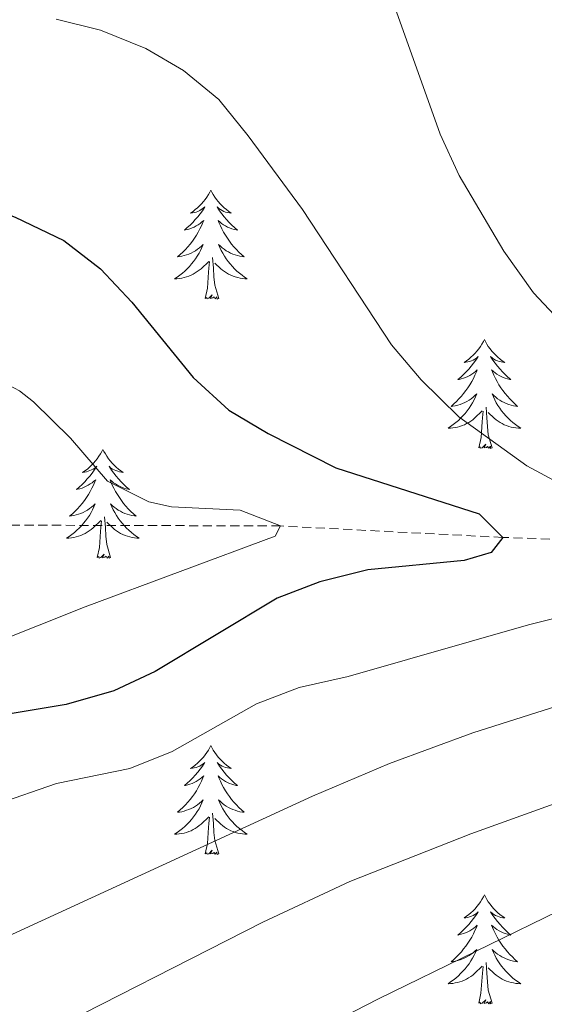
# Model space of a CAD drawing. Units: metres. Extents: x 616998 to 621503, y 4717458 to 4720505.
# Drawn here: x 619026 to 619084, y 4718351 to 4718459 of the extents above; entities that cross this region are included whole.
import ezdxf

# ---------------------------------------------------------------- set-up
doc = ezdxf.new("R2010")
doc.units = ezdxf.units.M
doc.header["$MEASUREMENT"] = 0
doc.linetypes.add('TRAZOSX2', pattern=[1.5, 1, -0.5])
for name, color, linetype, lineweight in [('Level 11', 142, 'TRAZOSX2', 13), ('Level 36', 19, 'Continuous', 40), ('Level 4', 36, 'Continuous', 30), ('Level 5', 36, 'Continuous', 0)]:
    doc.layers.add(name, color=color, linetype=linetype, lineweight=lineweight)

msp = doc.modelspace()

# ---------------------------------------------------------------- linework, layer by layer
at = {"layer": 'Level 11', "color": 142, "linetype": 'TRAZOSX2', "lineweight": 13}
msp.add_polyline3d([(619193.83, 4718408.76, 850), (619181.63, 4718405.1, 845), (619166.45, 4718403.47, 840), (619141.51, 4718402.67, 835), (619108.39, 4718401.29, 830), (619079.25, 4718402.27, 825), (619054.92, 4718403.53, 820), (619019.49, 4718403.63, 815), (618991.65, 4718399.86, 810), (618962.56, 4718395.34, 805), (618941.77, 4718389.92, 800), (618899.14, 4718390.92, 795), (618863.41, 4718395.86, 790), (618828.73, 4718405.9, 785), (618783.73, 4718420.29, 780), (618745.46, 4718437.94, 775), (618729.55, 4718456.02, 771.19), (618728.63, 4718458.63, 771)], dxfattribs=at)
at = {"layer": 'Level 36', "color": 92, "linetype": 'Continuous', "lineweight": 0}
for points in [[(619047.31, 4718440.29), (619047.2, 4718440.07), (619047.04, 4718439.8), (619046.87, 4718439.53), (619046.69, 4718439.28), (619046.5, 4718439.03), (619046.29, 4718438.79), (619046.07, 4718438.57), (619045.84, 4718438.35), (619045.6, 4718438.15), (619045.35, 4718437.95), (619045.09, 4718437.78), (619045.29, 4718437.8), (619045.49, 4718437.84), (619045.69, 4718437.89), (619045.89, 4718437.96), (619046.08, 4718438.05), (619046.26, 4718438.15), (619046.43, 4718438.26), (619046.64, 4718438.45), (619046.59, 4718438.38), (619046.37, 4718438.04), (619046.12, 4718437.7), (619045.87, 4718437.38), (619045.6, 4718437.06), (619045.32, 4718436.76), (619045.03, 4718436.46), (619044.72, 4718436.18), (619044.41, 4718435.91), (619044.53, 4718435.93), (619044.78, 4718435.99), (619045.02, 4718436.06), (619045.26, 4718436.15), (619045.49, 4718436.25), (619045.71, 4718436.37), (619045.93, 4718436.5), (619046.13, 4718436.65), (619046.33, 4718436.8), (619046.52, 4718436.97), (619046.43, 4718436.75), (619046.27, 4718436.39), (619046.1, 4718436.04), (619045.92, 4718435.69), (619045.72, 4718435.35), (619045.51, 4718435.02), (619045.28, 4718434.7), (619045.04, 4718434.39), (619044.79, 4718434.08), (619044.53, 4718433.79), (619044.25, 4718433.51), (619043.96, 4718433.24), (619043.67, 4718432.98), (619043.86, 4718433.01), (619044.13, 4718433.05), (619044.39, 4718433.12), (619044.65, 4718433.19), (619044.91, 4718433.29), (619045.15, 4718433.4), (619045.4, 4718433.52), (619045.63, 4718433.66), (619045.85, 4718433.81), (619046.07, 4718433.97), (619046.28, 4718434.15), (619046.47, 4718434.34), (619046.33, 4718434.01)], [(619047.31, 4718440.29), (619047.42, 4718440.07), (619047.57, 4718439.8), (619047.74, 4718439.53), (619047.92, 4718439.28), (619048.12, 4718439.03), (619048.33, 4718438.79), (619048.54, 4718438.57), (619048.77, 4718438.35), (619049.01, 4718438.15), (619049.27, 4718437.95), (619049.53, 4718437.78), (619049.33, 4718437.8), (619049.12, 4718437.84), (619048.92, 4718437.89), (619048.73, 4718437.96), (619048.54, 4718438.05), (619048.36, 4718438.15), (619048.19, 4718438.26), (619047.98, 4718438.45), (619048.02, 4718438.38), (619048.25, 4718438.04), (619048.49, 4718437.7), (619048.75, 4718437.38), (619049.02, 4718437.06), (619049.3, 4718436.76), (619049.59, 4718436.46), (619049.89, 4718436.18), (619050.21, 4718435.91), (619050.08, 4718435.93), (619049.84, 4718435.99), (619049.59, 4718436.06), (619049.36, 4718436.15), (619049.13, 4718436.25), (619048.9, 4718436.37), (619048.69, 4718436.5), (619048.48, 4718436.65), (619048.28, 4718436.8), (619048.1, 4718436.97), (619048.19, 4718436.75), (619048.34, 4718436.39), (619048.51, 4718436.04), (619048.7, 4718435.69), (619048.9, 4718435.35), (619049.11, 4718435.02), (619049.34, 4718434.7), (619049.57, 4718434.39), (619049.83, 4718434.08), (619050.09, 4718433.79), (619050.37, 4718433.51), (619050.65, 4718433.24), (619050.95, 4718432.98), (619050.75, 4718433.01), (619050.49, 4718433.05), (619050.22, 4718433.12), (619049.96, 4718433.19), (619049.71, 4718433.29), (619049.46, 4718433.4), (619049.22, 4718433.52), (619048.99, 4718433.66), (619048.76, 4718433.81), (619048.55, 4718433.97), (619048.34, 4718434.15), (619048.14, 4718434.34), (619048.29, 4718434.01)], [(619046.33, 4718434.01), (619046.18, 4718433.69), (619046.01, 4718433.37), (619045.82, 4718433.07), (619045.63, 4718432.77), (619045.42, 4718432.48), (619045.19, 4718432.21), (619044.96, 4718431.94), (619044.71, 4718431.68), (619044.45, 4718431.43), (619044.19, 4718431.2), (619043.91, 4718430.98), (619043.62, 4718430.77), (619043.33, 4718430.58), (619043.59, 4718430.59), (619043.86, 4718430.61), (619044.12, 4718430.65), (619044.38, 4718430.71), (619044.63, 4718430.78), (619044.88, 4718430.87), (619045.13, 4718430.97), (619045.36, 4718431.09), (619045.59, 4718431.22), (619045.82, 4718431.37), (619046.03, 4718431.52), (619046.23, 4718431.69), (619047.08, 4718432.49)], [(619048.29, 4718434.01), (619048.44, 4718433.69), (619048.61, 4718433.37), (619048.79, 4718433.07), (619048.99, 4718432.77), (619049.2, 4718432.48), (619049.42, 4718432.21), (619049.66, 4718431.94), (619049.9, 4718431.68), (619050.16, 4718431.43), (619050.43, 4718431.2), (619050.71, 4718430.98), (619051, 4718430.77), (619051.29, 4718430.58), (619051.02, 4718430.59), (619050.76, 4718430.61), (619050.5, 4718430.65), (619050.24, 4718430.71), (619049.98, 4718430.78), (619049.73, 4718430.87), (619049.49, 4718430.97), (619049.25, 4718431.09), (619049.02, 4718431.22), (619048.8, 4718431.37), (619048.59, 4718431.52), (619048.38, 4718431.69), (619047.73, 4718432.31)], [(619048.16, 4718428.44), (619047.73, 4718429.88), (619047.64, 4718430.79), (619047.59, 4718431.74), (619047.49, 4718432.9)], [(619046.69, 4718428.44), (619046.93, 4718429.56), (619047.05, 4718431.3), (619047.09, 4718431.74), (619047.16, 4718432.46)], [(619048.16, 4718428.44), (619047.99, 4718428.37), (619047.97, 4718428.61), (619047.78, 4718428.39), (619047.65, 4718428.59), (619047.53, 4718428.49), (619047.26, 4718428.43), (619047.46, 4718428.83), (619047.07, 4718428.45), (619046.89, 4718428.39), (619046.85, 4718428.55), (619046.69, 4718428.44)], [(619077.23, 4718423.93), (619077.12, 4718423.71), (619076.96, 4718423.44), (619076.8, 4718423.17), (619076.61, 4718422.92), (619076.42, 4718422.67), (619076.21, 4718422.43), (619075.99, 4718422.21), (619075.76, 4718421.99), (619075.52, 4718421.79), (619075.27, 4718421.59), (619075.01, 4718421.42), (619075.21, 4718421.44), (619075.41, 4718421.48), (619075.61, 4718421.53), (619075.81, 4718421.6), (619076, 4718421.69), (619076.18, 4718421.79), (619076.35, 4718421.9), (619076.56, 4718422.09), (619076.52, 4718422.02), (619076.29, 4718421.68), (619076.04, 4718421.34), (619075.79, 4718421.02), (619075.52, 4718420.7), (619075.24, 4718420.4), (619074.95, 4718420.1), (619074.65, 4718419.82), (619074.33, 4718419.55), (619074.46, 4718419.57), (619074.7, 4718419.63), (619074.94, 4718419.7), (619075.18, 4718419.79), (619075.41, 4718419.89), (619075.63, 4718420.01), (619075.85, 4718420.14), (619076.06, 4718420.29), (619076.25, 4718420.44), (619076.44, 4718420.61), (619076.35, 4718420.39), (619076.2, 4718420.03), (619076.03, 4718419.68), (619075.84, 4718419.33), (619075.64, 4718418.99), (619075.43, 4718418.66), (619075.2, 4718418.34), (619074.96, 4718418.03), (619074.71, 4718417.72), (619074.45, 4718417.43), (619074.17, 4718417.15), (619073.89, 4718416.88), (619073.59, 4718416.62), (619073.79, 4718416.65), (619074.05, 4718416.69), (619074.31, 4718416.76), (619074.57, 4718416.83), (619074.83, 4718416.93), (619075.08, 4718417.04), (619075.32, 4718417.16), (619075.55, 4718417.3), (619075.78, 4718417.45), (619075.99, 4718417.61), (619076.2, 4718417.79), (619076.39, 4718417.98), (619076.25, 4718417.65)], [(619077.23, 4718423.93), (619077.34, 4718423.71), (619077.5, 4718423.44), (619077.66, 4718423.17), (619077.85, 4718422.92), (619078.04, 4718422.67), (619078.25, 4718422.43), (619078.47, 4718422.21), (619078.7, 4718421.99), (619078.94, 4718421.79), (619079.19, 4718421.59), (619079.45, 4718421.42), (619079.25, 4718421.44), (619079.05, 4718421.48), (619078.85, 4718421.53), (619078.65, 4718421.6), (619078.46, 4718421.69), (619078.28, 4718421.79), (619078.11, 4718421.9), (619077.9, 4718422.09), (619077.94, 4718422.02), (619078.17, 4718421.68), (619078.42, 4718421.34), (619078.67, 4718421.02), (619078.94, 4718420.7), (619079.22, 4718420.4), (619079.51, 4718420.1), (619079.81, 4718419.82), (619080.13, 4718419.55), (619080, 4718419.57), (619079.76, 4718419.63), (619079.52, 4718419.7), (619079.28, 4718419.79), (619079.05, 4718419.89), (619078.83, 4718420.01), (619078.61, 4718420.14), (619078.4, 4718420.29), (619078.21, 4718420.44), (619078.02, 4718420.61), (619078.11, 4718420.39), (619078.26, 4718420.03), (619078.43, 4718419.68), (619078.62, 4718419.33), (619078.82, 4718418.99), (619079.03, 4718418.66), (619079.26, 4718418.34), (619079.5, 4718418.03), (619079.75, 4718417.72), (619080.01, 4718417.43), (619080.29, 4718417.15), (619080.57, 4718416.88), (619080.87, 4718416.62), (619080.67, 4718416.65), (619080.41, 4718416.69), (619080.15, 4718416.76), (619079.89, 4718416.83), (619079.63, 4718416.93), (619079.38, 4718417.04), (619079.14, 4718417.16), (619078.91, 4718417.3), (619078.68, 4718417.45), (619078.47, 4718417.61), (619078.26, 4718417.79), (619078.07, 4718417.98), (619078.21, 4718417.65)], [(619076.25, 4718417.65), (619076.1, 4718417.33), (619075.93, 4718417.01), (619075.75, 4718416.71), (619075.55, 4718416.41), (619075.34, 4718416.12), (619075.12, 4718415.85), (619074.88, 4718415.58), (619074.63, 4718415.32), (619074.38, 4718415.07), (619074.11, 4718414.84), (619073.83, 4718414.62), (619073.54, 4718414.41), (619073.25, 4718414.22), (619073.51, 4718414.23), (619073.78, 4718414.25), (619074.04, 4718414.29), (619074.3, 4718414.35), (619074.55, 4718414.42), (619074.8, 4718414.51), (619075.05, 4718414.61), (619075.29, 4718414.73), (619075.52, 4718414.86), (619075.74, 4718415.01), (619075.95, 4718415.16), (619076.15, 4718415.33), (619077, 4718416.13)], [(619078.21, 4718417.65), (619078.36, 4718417.33), (619078.53, 4718417.01), (619078.71, 4718416.71), (619078.91, 4718416.41), (619079.12, 4718416.12), (619079.34, 4718415.85), (619079.58, 4718415.58), (619079.83, 4718415.32), (619080.08, 4718415.07), (619080.35, 4718414.84), (619080.63, 4718414.62), (619080.92, 4718414.41), (619081.21, 4718414.22), (619080.95, 4718414.23), (619080.68, 4718414.25), (619080.42, 4718414.29), (619080.16, 4718414.35), (619079.91, 4718414.42), (619079.66, 4718414.51), (619079.41, 4718414.61), (619079.17, 4718414.73), (619078.94, 4718414.86), (619078.72, 4718415.01), (619078.51, 4718415.16), (619078.31, 4718415.33), (619077.65, 4718415.95)], [(619076.61, 4718412.08), (619076.86, 4718413.2), (619076.97, 4718414.94), (619077.02, 4718415.38), (619077.08, 4718416.1)], [(619078.08, 4718412.08), (619077.65, 4718413.52), (619077.56, 4718414.43), (619077.51, 4718415.38), (619077.41, 4718416.54)], [(619078.08, 4718412.08), (619077.91, 4718412.01), (619077.89, 4718412.25), (619077.7, 4718412.03), (619077.58, 4718412.23), (619077.46, 4718412.13), (619077.19, 4718412.07), (619077.38, 4718412.47), (619077, 4718412.09), (619076.81, 4718412.03), (619076.77, 4718412.19), (619076.61, 4718412.08)], [(619035.49, 4718411.91), (619035.38, 4718411.69), (619035.23, 4718411.41), (619035.06, 4718411.15), (619034.87, 4718410.89), (619034.68, 4718410.64), (619034.47, 4718410.41), (619034.25, 4718410.18), (619034.03, 4718409.96), (619033.79, 4718409.76), (619033.53, 4718409.57), (619033.27, 4718409.39), (619033.47, 4718409.41), (619033.68, 4718409.45), (619033.87, 4718409.51), (619034.07, 4718409.58), (619034.26, 4718409.66), (619034.44, 4718409.76), (619034.61, 4718409.87), (619034.82, 4718410.06), (619034.78, 4718410), (619034.55, 4718409.65), (619034.31, 4718409.32), (619034.05, 4718408.99), (619033.78, 4718408.68), (619033.5, 4718408.37), (619033.21, 4718408.08), (619032.91, 4718407.79), (619032.59, 4718407.52), (619032.72, 4718407.55), (619032.96, 4718407.6), (619033.21, 4718407.68), (619033.44, 4718407.77), (619033.67, 4718407.87), (619033.89, 4718407.99), (619034.11, 4718408.12), (619034.32, 4718408.26), (619034.51, 4718408.42), (619034.7, 4718408.59), (619034.61, 4718408.37), (619034.46, 4718408.01), (619034.29, 4718407.65), (619034.1, 4718407.31), (619033.9, 4718406.97), (619033.69, 4718406.63), (619033.46, 4718406.31), (619033.22, 4718406), (619032.97, 4718405.7), (619032.71, 4718405.41), (619032.43, 4718405.12), (619032.15, 4718404.85), (619031.85, 4718404.6), (619032.05, 4718404.62), (619032.31, 4718404.67), (619032.58, 4718404.73), (619032.83, 4718404.81), (619033.09, 4718404.9), (619033.34, 4718405.01), (619033.58, 4718405.13), (619033.81, 4718405.27), (619034.04, 4718405.42), (619034.25, 4718405.59), (619034.46, 4718405.76), (619034.65, 4718405.95), (619034.51, 4718405.62)], [(619035.49, 4718411.91), (619035.6, 4718411.69), (619035.76, 4718411.41), (619035.93, 4718411.15), (619036.11, 4718410.89), (619036.3, 4718410.64), (619036.51, 4718410.41), (619036.73, 4718410.18), (619036.96, 4718409.96), (619037.2, 4718409.76), (619037.45, 4718409.57), (619037.71, 4718409.39), (619037.51, 4718409.41), (619037.31, 4718409.45), (619037.11, 4718409.51), (619036.91, 4718409.58), (619036.72, 4718409.66), (619036.54, 4718409.76), (619036.37, 4718409.87), (619036.16, 4718410.06), (619036.2, 4718410), (619036.43, 4718409.65), (619036.68, 4718409.32), (619036.93, 4718408.99), (619037.2, 4718408.68), (619037.48, 4718408.37), (619037.77, 4718408.08), (619038.08, 4718407.79), (619038.39, 4718407.52), (619038.27, 4718407.55), (619038.02, 4718407.6), (619037.78, 4718407.68), (619037.54, 4718407.77), (619037.31, 4718407.87), (619037.09, 4718407.99), (619036.87, 4718408.12), (619036.66, 4718408.26), (619036.47, 4718408.42), (619036.28, 4718408.59), (619036.37, 4718408.37), (619036.52, 4718408.01), (619036.69, 4718407.65), (619036.88, 4718407.31), (619037.08, 4718406.97), (619037.29, 4718406.63), (619037.52, 4718406.31), (619037.76, 4718406), (619038.01, 4718405.7), (619038.27, 4718405.41), (619038.55, 4718405.12), (619038.83, 4718404.85), (619039.13, 4718404.6), (619038.94, 4718404.62), (619038.67, 4718404.67), (619038.41, 4718404.73), (619038.15, 4718404.81), (619037.89, 4718404.9), (619037.64, 4718405.01), (619037.4, 4718405.13), (619037.17, 4718405.27), (619036.94, 4718405.42), (619036.73, 4718405.59), (619036.52, 4718405.76), (619036.33, 4718405.95), (619036.47, 4718405.62)], [(619034.51, 4718405.62), (619034.36, 4718405.3), (619034.19, 4718404.99), (619034.01, 4718404.68), (619033.81, 4718404.39), (619033.6, 4718404.1), (619033.38, 4718403.82), (619033.14, 4718403.55), (619032.9, 4718403.29), (619032.64, 4718403.05), (619032.37, 4718402.82), (619032.09, 4718402.59), (619031.8, 4718402.39), (619031.51, 4718402.19), (619031.78, 4718402.2), (619032.04, 4718402.23), (619032.3, 4718402.27), (619032.56, 4718402.33), (619032.81, 4718402.4), (619033.07, 4718402.49), (619033.31, 4718402.59), (619033.55, 4718402.7), (619033.78, 4718402.83), (619034, 4718402.98), (619034.21, 4718403.14), (619034.41, 4718403.31), (619035.26, 4718404.11)], [(619036.47, 4718405.62), (619036.62, 4718405.3), (619036.79, 4718404.99), (619036.97, 4718404.68), (619037.17, 4718404.39), (619037.38, 4718404.1), (619037.61, 4718403.82), (619037.84, 4718403.55), (619038.09, 4718403.29), (619038.34, 4718403.05), (619038.61, 4718402.82), (619038.89, 4718402.59), (619039.18, 4718402.39), (619039.47, 4718402.19), (619039.21, 4718402.2), (619038.94, 4718402.23), (619038.68, 4718402.27), (619038.42, 4718402.33), (619038.17, 4718402.4), (619037.92, 4718402.49), (619037.67, 4718402.59), (619037.43, 4718402.7), (619037.21, 4718402.83), (619036.98, 4718402.98), (619036.77, 4718403.14), (619036.57, 4718403.31), (619035.91, 4718403.93)], [(619034.87, 4718400.06), (619035.12, 4718401.18), (619035.23, 4718402.92), (619035.28, 4718403.35), (619035.34, 4718404.07)], [(619036.34, 4718400.06), (619035.91, 4718401.5), (619035.82, 4718402.4), (619035.78, 4718403.35), (619035.67, 4718404.51)], [(619036.34, 4718400.06), (619036.17, 4718399.99), (619036.15, 4718400.23), (619035.96, 4718400.01), (619035.84, 4718400.21), (619035.72, 4718400.1), (619035.45, 4718400.05), (619035.64, 4718400.44), (619035.26, 4718400.06), (619035.07, 4718400.01), (619035.03, 4718400.17), (619034.87, 4718400.06)], [(619047.31, 4718379.5), (619047.2, 4718379.28), (619047.04, 4718379), (619046.87, 4718378.74), (619046.69, 4718378.48), (619046.5, 4718378.23), (619046.29, 4718377.99), (619046.07, 4718377.77), (619045.84, 4718377.55), (619045.6, 4718377.35), (619045.35, 4718377.16), (619045.09, 4718376.98), (619045.29, 4718377), (619045.49, 4718377.04), (619045.69, 4718377.09), (619045.89, 4718377.16), (619046.08, 4718377.25), (619046.26, 4718377.35), (619046.43, 4718377.46), (619046.64, 4718377.65), (619046.59, 4718377.59), (619046.37, 4718377.24), (619046.12, 4718376.91), (619045.87, 4718376.58), (619045.6, 4718376.26), (619045.32, 4718375.96), (619045.03, 4718375.66), (619044.72, 4718375.38), (619044.41, 4718375.11), (619044.53, 4718375.13), (619044.78, 4718375.19), (619045.02, 4718375.26), (619045.26, 4718375.35), (619045.49, 4718375.45), (619045.71, 4718375.57), (619045.93, 4718375.7), (619046.13, 4718375.85), (619046.33, 4718376.01), (619046.52, 4718376.18), (619046.43, 4718375.95), (619046.27, 4718375.59), (619046.1, 4718375.24), (619045.92, 4718374.89), (619045.72, 4718374.55), (619045.51, 4718374.22), (619045.28, 4718373.9), (619045.04, 4718373.59), (619044.79, 4718373.28), (619044.53, 4718372.99), (619044.25, 4718372.71), (619043.96, 4718372.44), (619043.67, 4718372.18), (619043.86, 4718372.21), (619044.13, 4718372.25), (619044.39, 4718372.32), (619044.65, 4718372.4), (619044.91, 4718372.49), (619045.15, 4718372.6), (619045.39, 4718372.72), (619045.63, 4718372.86), (619045.85, 4718373.01), (619046.07, 4718373.17), (619046.28, 4718373.35), (619046.47, 4718373.54), (619046.33, 4718373.21)], [(619047.31, 4718379.5), (619047.42, 4718379.28), (619047.57, 4718379), (619047.74, 4718378.74), (619047.92, 4718378.48), (619048.12, 4718378.23), (619048.33, 4718377.99), (619048.54, 4718377.77), (619048.77, 4718377.55), (619049.01, 4718377.35), (619049.27, 4718377.16), (619049.53, 4718376.98), (619049.33, 4718377), (619049.12, 4718377.04), (619048.92, 4718377.09), (619048.73, 4718377.16), (619048.54, 4718377.25), (619048.36, 4718377.35), (619048.19, 4718377.46), (619047.98, 4718377.65), (619048.02, 4718377.59), (619048.25, 4718377.24), (619048.49, 4718376.91), (619048.75, 4718376.58), (619049.02, 4718376.26), (619049.3, 4718375.96), (619049.59, 4718375.66), (619049.89, 4718375.38), (619050.21, 4718375.11), (619050.08, 4718375.13), (619049.83, 4718375.19), (619049.59, 4718375.26), (619049.36, 4718375.35), (619049.13, 4718375.45), (619048.9, 4718375.57), (619048.69, 4718375.7), (619048.48, 4718375.85), (619048.28, 4718376.01), (619048.1, 4718376.18), (619048.19, 4718375.95), (619048.34, 4718375.59), (619048.51, 4718375.24), (619048.7, 4718374.89), (619048.9, 4718374.55), (619049.11, 4718374.22), (619049.33, 4718373.9), (619049.57, 4718373.59), (619049.83, 4718373.28), (619050.09, 4718372.99), (619050.36, 4718372.71), (619050.65, 4718372.44), (619050.95, 4718372.18), (619050.75, 4718372.21), (619050.49, 4718372.25), (619050.22, 4718372.32), (619049.96, 4718372.4), (619049.71, 4718372.49), (619049.46, 4718372.6), (619049.22, 4718372.72), (619048.99, 4718372.86), (619048.76, 4718373.01), (619048.54, 4718373.17), (619048.34, 4718373.35), (619048.14, 4718373.54), (619048.28, 4718373.21)], [(619046.33, 4718373.21), (619046.17, 4718372.89), (619046.01, 4718372.58), (619045.82, 4718372.27), (619045.63, 4718371.97), (619045.42, 4718371.69), (619045.19, 4718371.41), (619044.96, 4718371.14), (619044.71, 4718370.88), (619044.45, 4718370.64), (619044.19, 4718370.4), (619043.91, 4718370.18), (619043.62, 4718369.97), (619043.33, 4718369.78), (619043.59, 4718369.79), (619043.85, 4718369.81), (619044.12, 4718369.86), (619044.38, 4718369.91), (619044.63, 4718369.99), (619044.88, 4718370.07), (619045.13, 4718370.17), (619045.36, 4718370.29), (619045.59, 4718370.42), (619045.81, 4718370.57), (619046.03, 4718370.73), (619046.23, 4718370.89), (619047.08, 4718371.69)], [(619048.28, 4718373.21), (619048.44, 4718372.89), (619048.61, 4718372.58), (619048.79, 4718372.27), (619048.99, 4718371.97), (619049.2, 4718371.69), (619049.42, 4718371.41), (619049.66, 4718371.14), (619049.9, 4718370.88), (619050.16, 4718370.64), (619050.43, 4718370.4), (619050.71, 4718370.18), (619051, 4718369.97), (619051.29, 4718369.78), (619051.02, 4718369.79), (619050.76, 4718369.81), (619050.5, 4718369.86), (619050.24, 4718369.91), (619049.98, 4718369.99), (619049.73, 4718370.07), (619049.49, 4718370.17), (619049.25, 4718370.29), (619049.02, 4718370.42), (619048.8, 4718370.57), (619048.59, 4718370.73), (619048.38, 4718370.89), (619047.73, 4718371.51)], [(619046.69, 4718367.65), (619046.93, 4718368.76), (619047.05, 4718370.51), (619047.09, 4718370.94), (619047.16, 4718371.66)], [(619048.16, 4718367.65), (619047.73, 4718369.09), (619047.64, 4718369.99), (619047.59, 4718370.94), (619047.49, 4718372.1)], [(619048.16, 4718367.65), (619047.98, 4718367.58), (619047.97, 4718367.82), (619047.77, 4718367.59), (619047.65, 4718367.8), (619047.53, 4718367.69), (619047.26, 4718367.63), (619047.46, 4718368.03), (619047.07, 4718367.65), (619046.89, 4718367.59), (619046.85, 4718367.76), (619046.69, 4718367.65)], [(619077.23, 4718363.14), (619077.12, 4718362.92), (619076.96, 4718362.64), (619076.79, 4718362.38), (619076.61, 4718362.12), (619076.42, 4718361.87), (619076.21, 4718361.63), (619075.99, 4718361.41), (619075.76, 4718361.19), (619075.52, 4718360.99), (619075.27, 4718360.8), (619075.01, 4718360.62), (619075.21, 4718360.64), (619075.41, 4718360.68), (619075.61, 4718360.73), (619075.81, 4718360.8), (619076, 4718360.89), (619076.18, 4718360.99), (619076.35, 4718361.1), (619076.56, 4718361.29), (619076.52, 4718361.23), (619076.29, 4718360.88), (619076.04, 4718360.55), (619075.79, 4718360.22), (619075.52, 4718359.9), (619075.24, 4718359.6), (619074.95, 4718359.3), (619074.64, 4718359.02), (619074.33, 4718358.75), (619074.45, 4718358.77), (619074.7, 4718358.83), (619074.94, 4718358.9), (619075.18, 4718358.99), (619075.41, 4718359.09), (619075.63, 4718359.21), (619075.85, 4718359.34), (619076.06, 4718359.49), (619076.25, 4718359.65), (619076.44, 4718359.82), (619076.35, 4718359.59), (619076.2, 4718359.23), (619076.03, 4718358.88), (619075.84, 4718358.53), (619075.64, 4718358.19), (619075.43, 4718357.86), (619075.2, 4718357.54), (619074.96, 4718357.23), (619074.71, 4718356.92), (619074.45, 4718356.63), (619074.17, 4718356.35), (619073.89, 4718356.08), (619073.59, 4718355.82), (619073.78, 4718355.85), (619074.05, 4718355.89), (619074.31, 4718355.96), (619074.57, 4718356.04), (619074.83, 4718356.13), (619075.08, 4718356.24), (619075.32, 4718356.36), (619075.55, 4718356.5), (619075.78, 4718356.65), (619075.99, 4718356.81), (619076.2, 4718356.99), (619076.39, 4718357.18), (619076.25, 4718356.85)], [(619077.23, 4718363.14), (619077.34, 4718362.92), (619077.49, 4718362.64), (619077.66, 4718362.38), (619077.85, 4718362.12), (619078.04, 4718361.87), (619078.25, 4718361.63), (619078.47, 4718361.41), (619078.69, 4718361.19), (619078.93, 4718360.99), (619079.19, 4718360.8), (619079.45, 4718360.62), (619079.25, 4718360.64), (619079.04, 4718360.68), (619078.85, 4718360.73), (619078.65, 4718360.8), (619078.46, 4718360.89), (619078.28, 4718360.99), (619078.11, 4718361.1), (619077.9, 4718361.29), (619077.94, 4718361.23), (619078.17, 4718360.88), (619078.41, 4718360.55), (619078.67, 4718360.22), (619078.94, 4718359.9), (619079.22, 4718359.6), (619079.51, 4718359.3), (619079.81, 4718359.02), (619080.13, 4718358.75), (619080, 4718358.77), (619079.76, 4718358.83), (619079.51, 4718358.9), (619079.28, 4718358.99), (619079.05, 4718359.09), (619078.83, 4718359.21), (619078.61, 4718359.34), (619078.4, 4718359.49), (619078.21, 4718359.65), (619078.02, 4718359.82), (619078.11, 4718359.59), (619078.26, 4718359.23), (619078.43, 4718358.88), (619078.62, 4718358.53), (619078.82, 4718358.19), (619079.03, 4718357.86), (619079.26, 4718357.54), (619079.5, 4718357.23), (619079.75, 4718356.92), (619080.01, 4718356.63), (619080.29, 4718356.35), (619080.57, 4718356.08), (619080.87, 4718355.82), (619080.67, 4718355.85), (619080.41, 4718355.89), (619080.14, 4718355.96), (619079.89, 4718356.04), (619079.63, 4718356.13), (619079.38, 4718356.24), (619079.14, 4718356.36), (619078.91, 4718356.5), (619078.68, 4718356.65), (619078.47, 4718356.81), (619078.26, 4718356.99), (619078.07, 4718357.18), (619078.21, 4718356.85)], [(619076.25, 4718356.85), (619076.1, 4718356.53), (619075.93, 4718356.22), (619075.75, 4718355.91), (619075.55, 4718355.61), (619075.34, 4718355.33), (619075.11, 4718355.05), (619074.88, 4718354.78), (619074.63, 4718354.52), (619074.38, 4718354.28), (619074.11, 4718354.04), (619073.83, 4718353.82), (619073.54, 4718353.61), (619073.25, 4718353.42), (619073.51, 4718353.43), (619073.78, 4718353.45), (619074.04, 4718353.5), (619074.3, 4718353.55), (619074.55, 4718353.63), (619074.8, 4718353.71), (619075.05, 4718353.81), (619075.29, 4718353.93), (619075.51, 4718354.06), (619075.74, 4718354.21), (619075.95, 4718354.37), (619076.15, 4718354.53), (619077, 4718355.33)], [(619078.21, 4718356.85), (619078.36, 4718356.53), (619078.53, 4718356.22), (619078.71, 4718355.91), (619078.91, 4718355.61), (619079.12, 4718355.33), (619079.34, 4718355.05), (619079.58, 4718354.78), (619079.82, 4718354.52), (619080.08, 4718354.28), (619080.35, 4718354.04), (619080.63, 4718353.82), (619080.92, 4718353.61), (619081.21, 4718353.42), (619080.94, 4718353.43), (619080.68, 4718353.45), (619080.42, 4718353.5), (619080.16, 4718353.55), (619079.91, 4718353.63), (619079.65, 4718353.71), (619079.41, 4718353.81), (619079.17, 4718353.93), (619078.94, 4718354.06), (619078.72, 4718354.21), (619078.51, 4718354.37), (619078.31, 4718354.53), (619077.65, 4718355.15)], [(619076.61, 4718351.29), (619076.85, 4718352.4), (619076.97, 4718354.15), (619077.02, 4718354.58), (619077.08, 4718355.3)], [(619078.08, 4718351.29), (619077.65, 4718352.73), (619077.56, 4718353.63), (619077.51, 4718354.58), (619077.41, 4718355.74)], [(619078.08, 4718351.29), (619077.91, 4718351.22), (619077.89, 4718351.46), (619077.7, 4718351.23), (619077.58, 4718351.44), (619077.45, 4718351.33), (619077.19, 4718351.27), (619077.38, 4718351.67), (619077, 4718351.29), (619076.81, 4718351.23), (619076.77, 4718351.4), (619076.61, 4718351.29)]]:
    msp.add_lwpolyline(points, dxfattribs=at)
at = {"layer": 'Level 4', "color": 36, "linetype": 'Continuous', "lineweight": 30}
for points in [[(618974.27, 4718460.53, 825), (618983.16, 4718455.68, 825), (618994.38, 4718450.13, 825), (619016.35, 4718440.97, 825), (619025.88, 4718437.32, 825), (619031.22, 4718434.76, 825), (619035.24, 4718431.69, 825), (619038.66, 4718428.03, 825), (619045.35, 4718419.79, 825), (619049.28, 4718416.21, 825), (619053.57, 4718413.63, 825), (619060.97, 4718409.88, 825), (619076.65, 4718404.86, 825), (619079.25, 4718402.27, 825), (619077.96, 4718400.62, 825), (619075.03, 4718399.75, 825)], [(619075.03, 4718399.75, 825), (619064.48, 4718398.73, 825), (619059.21, 4718397.4, 825), (619054.54, 4718395.61, 825), (619041.21, 4718387.58, 825), (619036.67, 4718385.49, 825), (619031.47, 4718383.97, 825), (619020.94, 4718382.23, 825), (619010.94, 4718378.19, 825), (619002.25, 4718373.68, 825), (618996.92, 4718370.43, 825), (618988.5, 4718364.56, 825), (618979.7, 4718359.78, 825), (618976.94, 4718357.93, 825), (618965.38, 4718347.15, 825), (618955.33, 4718335.33, 825), (618951.64, 4718330.31, 825)]]:
    msp.add_polyline3d(points, dxfattribs=at)
at = {"layer": 'Level 5', "color": 36, "linetype": 'Continuous', "lineweight": 0}
for points in [[(618968.47, 4718540.91, 835), (618973.01, 4718526.17, 835), (618975.25, 4718521.71, 835), (618983.11, 4718509.09, 835), (618992.52, 4718497.94, 835), (618996.09, 4718494.44, 835), (618999.73, 4718491.43, 835), (619006.63, 4718487.2, 835), (619016.49, 4718482.23, 835), (619022.94, 4718479.8, 835), (619027.85, 4718478.78, 835), (619034.86, 4718478.61, 835), (619040.24, 4718479.03, 835), (619050.79, 4718480.46, 835), (619055.71, 4718479.63, 835), (619057.94, 4718478.47, 835), (619061.25, 4718474.7, 835), (619064.33, 4718469.02, 835), (619072.41, 4718446.43, 835), (619074.48, 4718441.88, 835), (619079.35, 4718433.6, 835), (619082.62, 4718429.04, 835), (619088.86, 4718422.36, 835)], [(618950.09, 4718462.61, 820), (618960.11, 4718454.41, 820), (618972.49, 4718442.85, 820), (618979.51, 4718437.6, 820), (618987.87, 4718432.45, 820), (618997.38, 4718428.07, 820), (619021.94, 4718420.66, 820), (619026.37, 4718418.33, 820), (619027.91, 4718417.12, 820), (619031.95, 4718413.13, 820), (619036.01, 4718408.43, 820), (619040.5, 4718406.18, 820), (619042.98, 4718405.63, 820), (619050.51, 4718405.27, 820), (619054.92, 4718403.53, 820), (619054.33, 4718402.4, 820), (619033.54, 4718394.66, 820), (618992.89, 4718378.49, 820), (618988.56, 4718375.99, 820), (618963.09, 4718359.19, 820), (618959.12, 4718356.14, 820), (618955.47, 4718352.71, 820), (618951.22, 4718348.08, 820)], [(619030.37, 4718459, 830), (619035.22, 4718457.8, 830), (619040.2, 4718455.78, 830), (619044.31, 4718453.39, 830), (619048.16, 4718450.2, 830), (619051.39, 4718446.23, 830), (619057.33, 4718438.15, 830), (619067.08, 4718423.34, 830), (619070.3, 4718419.52, 830), (619074.45, 4718415.46, 830), (619081.88, 4718410.12, 830), (619086.27, 4718407.73, 830)], [(619106.43, 4718453.92, 845), (619108.78, 4718449.35, 845), (619111.5, 4718445.24, 845), (619117.14, 4718438.09, 845), (619123.56, 4718431.18, 845), (619127.56, 4718428.18, 845), (619134.26, 4718424.43, 845), (619143.38, 4718420.35, 845), (619156.17, 4718416.17, 845), (619164.2, 4718411.97, 845), (619169.53, 4718410.14, 845), (619177.6, 4718407.97, 845), (619181.63, 4718405.1, 845), (619181.21, 4718400.41, 845), (619179.21, 4718398.75, 845), (619170.45, 4718393.91, 845), (619150.73, 4718384.25, 845), (619141.36, 4718380.74, 845), (619126.51, 4718375.75, 845), (619102.11, 4718368.33, 845), (619086.88, 4718362.13, 845), (619065.65, 4718351.78, 845), (619040.52, 4718338.83, 845)], [(619103.27, 4718398.04, 830), (619082.04, 4718392.71, 830), (619062.31, 4718387.05, 830), (619056.95, 4718385.83, 830), (619052.28, 4718384.04, 830), (619043.06, 4718378.84, 830), (619038.42, 4718376.96, 830), (619030.42, 4718375.33, 830), (619023.86, 4718373.06, 830), (619019.26, 4718371.1, 830), (619014.58, 4718368.45, 830), (618997.21, 4718357.39, 830), (618988.28, 4718350.25, 830)], [(619095.26, 4718387, 835), (619075.96, 4718380.87, 835), (619066.84, 4718377.53, 835), (619058.41, 4718373.96, 835), (619023.27, 4718357.77, 835), (619017.62, 4718354.64, 835), (619009.32, 4718349.06, 835)], [(619096.73, 4718377.37, 840), (619075.73, 4718369.83, 840), (619062.51, 4718364.59, 840), (619052.99, 4718360.14, 840), (619027.5, 4718347.15, 840)]]:
    msp.add_polyline3d(points, dxfattribs=at)

doc.saveas('drawing.dxf')
